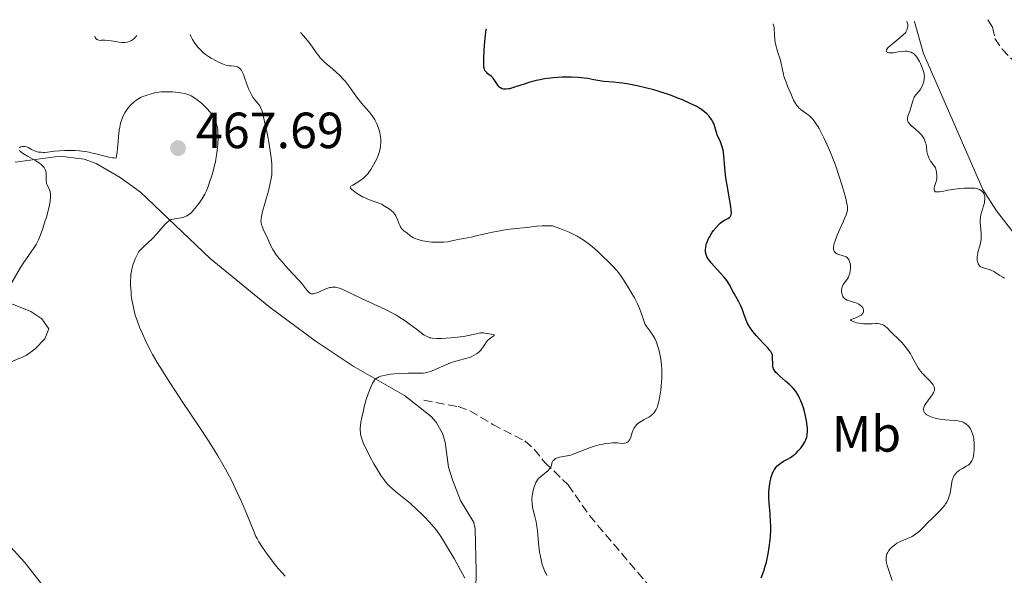
# Model space of a CAD drawing. Units: metres. Extents: x 629151 to 632636, y 4662532 to 4664909.
# Drawn here: x 630875 to 631069, y 4664771 to 4664881 of the extents above; entities that cross this region are included whole.
import ezdxf
from ezdxf.enums import TextEntityAlignment as Align

# ---------------------------------------------------------------- set-up
doc = ezdxf.new("R2010")
doc.units = ezdxf.units.M
doc.header["$MEASUREMENT"] = 0
doc.linetypes.add('DGN Style 3', pattern=[2.435891, 1.739922, -0.695969])
for name, color, linetype, lineweight in [('Acequia de obra', 4, 'Continuous', 0), ('Barranco lineal', 142, 'DGN Style 3', 13), ('Cota de punto acotado terreno', 7, 'Continuous', 0), ('Curva de nivel directora', 30, 'Continuous', 30), ('Curva de nivel intermedia', 30, 'Continuous', 0), ('Etiqueta de uso rústico', 92, 'Continuous', 0), ('Línea de cambio de uso (parcela vista)', 92, 'Continuous', 0), ('Punto acotado terreno (símbolo)', 7, 'Continuous', 0)]:
    doc.layers.add(name, color=color, linetype=linetype, lineweight=lineweight)
doc.styles.add('Style-Arial', font='arial.ttf')

# ---------------------------------------------------------------- blocks, each defined once
blk = doc.blocks.new('5PATER')
at = {"layer": 'Acequia de obra', "linetype": 'Continuous', "lineweight": 0}
h = blk.add_hatch(color=51, dxfattribs=at)
edge = h.paths.add_edge_path()
edge.add_ellipse((0, 0), major_axis=(-0.11, -0.111), ratio=0.999422, start_angle=0, end_angle=360)

msp = doc.modelspace()

# ---------------------------------------------------------------- linework, layer by layer
at = {"layer": 'Barranco lineal', "color": 142, "linetype": 'DGN Style 3', "lineweight": 13}
for points in [[(631066.18, 4664880.61, 438.88), (631067.11, 4664879.12, 438.88), (631067.58, 4664876.93, 438.88), (631068.99, 4664874.84, 438.84), (631070.72, 4664873.03, 438.79), (631078.52, 4664866.75, 438.7), (631088.18, 4664857.48, 438.55), (631089.49, 4664855.75, 438.59), (631093.64, 4664844.39, 438.3), (631096.85, 4664836.53, 438.4), (631101.93, 4664826.37, 438.33), (631103.26, 4664821.69, 438.2), (631103.84, 4664813.34, 438.2), (631104.77, 4664810.28, 438.2), (631105.78, 4664809.4, 438.16)], [(630955.08, 4664805.67, 458.78), (630961.85, 4664804.43, 457.51), (630964.15, 4664803.62, 457.1), (630968.67, 4664800.94, 456.43), (630975.02, 4664797.67, 456.24), (630976.82, 4664796.04, 455.86), (630978.92, 4664793.46, 455.17), (630983.5, 4664789.04, 453.41), (630987.74, 4664782.98, 452.16), (630999.37, 4664769.27, 450.18)]]:
    msp.add_polyline3d(points, dxfattribs=at)
at = {"layer": 'Curva de nivel directora', "color": 30, "linetype": 'Continuous', "lineweight": 30, "elevation": 450, "flags": 128}
for points in [[(631015.55, 4664842.02), (631015.63, 4664842.25), (631015.67, 4664842.55), (631015.68, 4664842.73), (631015.66, 4664843.03), (631015.58, 4664843.8), (631015.29, 4664845.37), (631014.81, 4664848), (631014.6, 4664849.4), (631014.52, 4664850.1), (631014.39, 4664851.47), (631014.18, 4664853.93), (631014.03, 4664854.94), (631013.93, 4664855.39), (631013.69, 4664856.15), (631013.43, 4664856.77), (631013.09, 4664857.45), (631012.95, 4664857.75), (631012.86, 4664857.97), (631012.72, 4664858.39), (631012.43, 4664859.5), (631012.29, 4664859.95), (631012.2, 4664860.17), (631012.04, 4664860.49), (631011.74, 4664860.98), (631011.41, 4664861.42), (631011.22, 4664861.65), (631010.91, 4664861.99), (631010.37, 4664862.48), (631009.81, 4664862.91), (631009.47, 4664863.13), (631008.85, 4664863.49), (631007.58, 4664864.12), (631006.04, 4664864.81), (631005.13, 4664865.18), (631003.65, 4664865.74), (631002.07, 4664866.29), (631001.25, 4664866.55), (631000.42, 4664866.79), (630998.77, 4664867.22), (630997.14, 4664867.59), (630996.11, 4664867.79), (630995.45, 4664867.91), (630994.22, 4664868.1), (630993.59, 4664868.17), (630992.45, 4664868.29), (630990.56, 4664868.45), (630989.74, 4664868.55), (630988.56, 4664868.78), (630987.38, 4664869.02), (630986.7, 4664869.13), (630985.48, 4664869.24), (630984.19, 4664869.29), (630983.48, 4664869.29), (630982.36, 4664869.27), (630980.61, 4664869.15), (630979.44, 4664869.02), (630978.87, 4664868.94), (630978.04, 4664868.79), (630977.24, 4664868.62), (630976.73, 4664868.5), (630975.76, 4664868.23), (630974.87, 4664867.95), (630973.33, 4664867.43), (630972.39, 4664867.13), (630971.99, 4664867.02), (630971.75, 4664866.97), (630971.33, 4664866.92), (630971.14, 4664866.91), (630970.81, 4664866.93), (630970.54, 4664867), (630970.37, 4664867.07), (630970.08, 4664867.27), (630969.94, 4664867.41), (630969.67, 4664867.75), (630969.16, 4664868.53), (630968.88, 4664868.91), (630968.73, 4664869.08), (630968.39, 4664869.41), (630967.72, 4664869.98), (630967.43, 4664870.25), (630967.22, 4664870.49), (630967.13, 4664870.64), (630967.02, 4664870.9), (630966.94, 4664871.27), (630966.91, 4664871.49), (630966.88, 4664872.4), (630966.89, 4664873), (630966.96, 4664874.5), (630967.04, 4664875.6), (630967.23, 4664877.62), (630967.36, 4664878.59), (630967.41, 4664878.78)], [(631024.2, 4664792.14), (631024.44, 4664792.47), (631024.69, 4664792.75), (631024.87, 4664792.93), (631025.26, 4664793.23), (631025.48, 4664793.39), (631025.95, 4664793.67), (631026.87, 4664794.17), (631027.3, 4664794.41), (631027.87, 4664794.79), (631028.21, 4664795.07), (631028.42, 4664795.27), (631028.84, 4664795.7), (631029.26, 4664796.18), (631029.46, 4664796.45), (631029.76, 4664796.85), (631030.14, 4664797.49), (631030.33, 4664797.87), (631030.41, 4664798.07), (631030.51, 4664798.39), (631030.61, 4664798.91), (631030.66, 4664799.53), (631030.66, 4664799.88), (631030.64, 4664800.26), (631030.55, 4664801.09), (631030.46, 4664801.69), (631030.23, 4664802.9), (631030.01, 4664803.76), (631029.89, 4664804.17), (631029.63, 4664804.91), (631029.36, 4664805.58), (631029.18, 4664805.98), (631028.8, 4664806.7), (631028.42, 4664807.33), (631028.21, 4664807.62), (631027.86, 4664808.05), (631027.44, 4664808.49), (631027.19, 4664808.72), (631026.34, 4664809.47), (631025.15, 4664810.48), (631024.66, 4664810.94), (631024.46, 4664811.15), (631024.16, 4664811.52), (631023.98, 4664811.87), (631023.9, 4664812.09), (631023.86, 4664812.24), (631023.82, 4664812.55), (631023.78, 4664814.28), (631023.74, 4664814.57), (631023.7, 4664814.7), (631023.62, 4664814.92), (631023.41, 4664815.27), (631023.27, 4664815.48), (631022.86, 4664815.98), (631021.96, 4664816.95), (631020.58, 4664818.45), (631019.96, 4664819.16), (631019.7, 4664819.48), (631019.28, 4664820.07), (631018.96, 4664820.61), (631018.79, 4664820.95), (631018.5, 4664821.65), (631018.21, 4664822.51), (631017.8, 4664823.7), (631017.56, 4664824.27), (631017.15, 4664825.08), (631016.54, 4664826.13), (631016.22, 4664826.68), (631015.92, 4664827.26), (631015.47, 4664828.09), (631015.22, 4664828.53), (631014.76, 4664829.23), (631014.5, 4664829.59), (631014.21, 4664829.96), (631013.56, 4664830.72), (631012.24, 4664832.16), (631011.7, 4664832.76), (631011.14, 4664833.46), (631010.91, 4664833.81), (631010.81, 4664834.02), (631010.68, 4664834.4), (631010.6, 4664834.83), (631010.58, 4664835.13), (631010.58, 4664835.35), (631010.62, 4664835.79), (631010.7, 4664836.28), (631010.78, 4664836.55), (631010.94, 4664837), (631011.17, 4664837.51), (631011.33, 4664837.79), (631011.85, 4664838.64), (631012.17, 4664839.08), (631012.67, 4664839.72), (631013.19, 4664840.29), (631013.45, 4664840.53), (631013.7, 4664840.73), (631014.18, 4664841.05), (631014.98, 4664841.48), (631015.28, 4664841.67), (631015.48, 4664841.88), (631015.55, 4664842.02)], [(631021.55, 4664770.7), (631022.1, 4664772.24), (631022.27, 4664772.79), (631022.57, 4664773.82), (631022.8, 4664774.81), (631022.93, 4664775.46), (631023.14, 4664776.79), (631023.3, 4664778.2), (631023.36, 4664778.93), (631023.41, 4664780.03), (631023.42, 4664781.14), (631023.4, 4664781.69), (631023.28, 4664783.31), (631023.09, 4664785.43), (631023.04, 4664786.5), (631023.07, 4664787.58), (631023.12, 4664788.29), (631023.23, 4664789.21), (631023.31, 4664789.65), (631023.51, 4664790.56), (631023.64, 4664790.96), (631023.78, 4664791.33), (631023.87, 4664791.55), (631024.08, 4664791.96), (631024.2, 4664792.14)]]:
    msp.add_lwpolyline(points, dxfattribs=at)
at = {"layer": 'Curva de nivel intermedia', "color": 30, "linetype": 'Continuous', "lineweight": 0, "flags": 128}
for points, elevation in [([(631026.15, 4664869.1), (631026.02, 4664869.5), (631025.91, 4664869.91), (631025.72, 4664870.73), (631025.4, 4664872.29), (631025.22, 4664873.01), (631024.9, 4664873.97), (631024.61, 4664874.84), (631024.47, 4664875.33), (631024.31, 4664876.17), (631024.26, 4664876.65), (631024.17, 4664877.66), (631024.07, 4664878.92), (631024.01, 4664879.4), (631023.92, 4664879.73), (631023.87, 4664879.82)], 445), ([(631053.26, 4664857.75), (631053.11, 4664857.93), (631052.87, 4664858.21), (631052.6, 4664858.48), (631052, 4664858.99), (631051.21, 4664859.66), (631050.87, 4664859.97), (631050.61, 4664860.29), (631050.51, 4664860.44), (631050.41, 4664860.67), (631050.37, 4664860.82), (631050.36, 4664861.13), (631050.38, 4664861.28), (631050.46, 4664861.6), (631050.84, 4664862.62), (631051.09, 4664863.49), (631051.39, 4664864.65), (631051.58, 4664865.15), (631051.7, 4664865.36), (631051.96, 4664865.74), (631052.54, 4664866.4), (631052.82, 4664866.75), (631052.95, 4664866.95), (631053.19, 4664867.39), (631053.39, 4664867.86), (631053.59, 4664868.5), (631053.65, 4664868.81), (631053.67, 4664869.04), (631053.69, 4664869.47), (631053.64, 4664869.9), (631053.58, 4664870.19), (631053.4, 4664870.81), (631053.2, 4664871.32), (631052.89, 4664872.01), (631052.72, 4664872.35), (631052.33, 4664873.04), (631051.98, 4664873.51), (631051.81, 4664873.7), (631051.54, 4664873.94), (631051.4, 4664874.03), (631051.1, 4664874.19), (631050.94, 4664874.25), (631050.59, 4664874.34), (631050.2, 4664874.39), (631049.92, 4664874.4), (631049.31, 4664874.37), (631048.55, 4664874.26), (631047.52, 4664874.1), (631047.05, 4664874.07), (631046.68, 4664874.09), (631046.52, 4664874.12), (631046.33, 4664874.2), (631046.21, 4664874.31), (631046.17, 4664874.5), (631046.22, 4664874.67), (631046.33, 4664874.85), (631046.51, 4664875.06), (631047.01, 4664875.55), (631047.64, 4664876.08), (631048.52, 4664876.79), (631048.92, 4664877.1), (631049.57, 4664877.67), (631049.87, 4664877.98), (631050.01, 4664878.17), (631050.22, 4664878.56), (631050.32, 4664878.84), (631050.36, 4664879), (631050.4, 4664879.24), (631050.4, 4664879.64), (631050.32, 4664880.08), (631050.24, 4664880.31)], 440), ([(630912.65, 4664873.37), (630912.11, 4664873.76), (630911.84, 4664873.98), (630911.29, 4664874.46), (630911.02, 4664874.73), (630910.62, 4664875.16), (630910.11, 4664875.81), (630909.87, 4664876.17), (630909.53, 4664876.74), (630909.21, 4664877.37), (630909.06, 4664877.7)], 460), ([(630941.48, 4664846.73), (630940.91, 4664847.19), (630940.67, 4664847.44), (630940.61, 4664847.54), (630940.62, 4664847.71), (630940.71, 4664847.81), (630941.1, 4664848.05), (630941.74, 4664848.4), (630942.12, 4664848.62), (630942.76, 4664849.05), (630943.19, 4664849.4), (630943.41, 4664849.6), (630943.74, 4664849.93), (630944.06, 4664850.29), (630944.27, 4664850.56), (630944.66, 4664851.12), (630945.21, 4664852.02), (630945.54, 4664852.64), (630945.74, 4664853.06), (630946.08, 4664853.87), (630946.34, 4664854.64), (630946.44, 4664855.02), (630946.55, 4664855.56), (630946.59, 4664855.83), (630946.63, 4664856.36), (630946.64, 4664856.76), (630946.63, 4664857.03), (630946.58, 4664857.57), (630946.45, 4664858.31), (630946.35, 4664858.69), (630946.18, 4664859.26), (630945.85, 4664860.1), (630945.58, 4664860.65), (630945.43, 4664860.92), (630945.19, 4664861.31), (630944.93, 4664861.69), (630944.36, 4664862.41), (630943.16, 4664863.76), (630942.59, 4664864.42), (630942.33, 4664864.74), (630941.84, 4664865.4), (630940.93, 4664866.73), (630940.44, 4664867.4), (630939.65, 4664868.41), (630939.27, 4664868.84), (630938.5, 4664869.67), (630937.92, 4664870.23), (630937.09, 4664870.95), (630936.08, 4664871.77), (630935.62, 4664872.16), (630935.01, 4664872.75), (630934.63, 4664873.18), (630934.39, 4664873.48), (630933.91, 4664874.13), (630933.05, 4664875.37), (630932.38, 4664876.25), (630931.43, 4664877.4), (630930.81, 4664878.1)], 455), ([(630898.55, 4664877.5), (630898.25, 4664877.1), (630897.91, 4664876.77), (630897.53, 4664876.51), (630897.11, 4664876.31), (630896.66, 4664876.19), (630896.17, 4664876.13), (630895.65, 4664876.13), (630895.08, 4664876.21), (630894, 4664876.4), (630893.05, 4664876.52), (630892.25, 4664876.57), (630891.6, 4664876.55), (630891.32, 4664876.54), (630891.08, 4664876.56), (630890.87, 4664876.62), (630890.69, 4664876.7), (630890.55, 4664876.82), (630890.44, 4664876.96), (630890.36, 4664877.14), (630890.32, 4664877.35)], 460), ([(630959.46, 4664817.88), (630958.67, 4664817.84), (630957.64, 4664817.84), (630956.83, 4664817.89), (630956.49, 4664817.95), (630956.28, 4664818), (630955.88, 4664818.15), (630955.48, 4664818.35), (630955.19, 4664818.53), (630954.54, 4664818.98), (630953.63, 4664819.65), (630952.18, 4664820.72), (630951.39, 4664821.29), (630950.17, 4664822.1), (630949.56, 4664822.48), (630948.95, 4664822.82), (630947.56, 4664823.52), (630942.84, 4664825.73), (630938.75, 4664827.69), (630937.99, 4664827.87), (630937.67, 4664827.92), (630937.48, 4664827.94), (630937.13, 4664827.95), (630936.8, 4664827.91), (630936.6, 4664827.87), (630936.17, 4664827.73), (630935.36, 4664827.4), (630934.26, 4664826.93), (630933.78, 4664826.75), (630933.38, 4664826.65), (630933.21, 4664826.63), (630932.91, 4664826.66), (630932.74, 4664826.72), (630932.63, 4664826.78), (630932.42, 4664826.94), (630932.05, 4664827.38), (630931.25, 4664828.4), (630930.59, 4664829.17), (630929.22, 4664830.66), (630927.84, 4664832.17), (630927.17, 4664832.93), (630926.29, 4664833.99), (630925.93, 4664834.47), (630925.37, 4664835.34), (630924.95, 4664836.11), (630924.34, 4664837.47), (630923.46, 4664839.4), (630923.23, 4664839.97), (630923.14, 4664840.23), (630923.03, 4664840.72), (630923.01, 4664840.96), (630923.03, 4664841.47), (630923.09, 4664841.86), (630923.34, 4664842.87), (630923.79, 4664844.44), (630924.48, 4664846.9), (630924.78, 4664848.1), (630924.99, 4664849.09), (630925.06, 4664849.57), (630925.14, 4664850.29), (630925.18, 4664851.04), (630925.18, 4664851.44), (630925.15, 4664852.28), (630925.11, 4664852.74), (630925.03, 4664853.49), (630924.92, 4664854.31), (630924.62, 4664856.09), (630924.28, 4664857.93), (630924.03, 4664859.11), (630923.59, 4664861.13), (630923.22, 4664862.6), (630923.01, 4664863.2), (630922.87, 4664863.5), (630922.77, 4664863.67), (630922.53, 4664863.99), (630921.82, 4664864.81), (630921.41, 4664865.36), (630921.14, 4664865.8), (630921, 4664866.05), (630920.8, 4664866.45), (630920.61, 4664866.9), (630920.25, 4664867.89), (630919.79, 4664869.23), (630919.55, 4664869.84), (630919.3, 4664870.36), (630919.18, 4664870.58), (630918.98, 4664870.86), (630918.84, 4664871.01), (630918.56, 4664871.22), (630918.41, 4664871.3), (630918.11, 4664871.4), (630917.8, 4664871.46), (630917.16, 4664871.5), (630916.72, 4664871.55), (630916.48, 4664871.59), (630916.1, 4664871.69), (630915.45, 4664871.91), (630914.63, 4664872.27), (630914.16, 4664872.5), (630913.18, 4664873.04), (630912.65, 4664873.37)], 460), ([(631039.8, 4664821.75), (631040.21, 4664821.91), (631040.84, 4664822.22), (631041.08, 4664822.37), (631041.21, 4664822.46), (631041.43, 4664822.65), (631041.51, 4664822.74), (631041.62, 4664822.91), (631041.69, 4664823.08), (631041.71, 4664823.19), (631041.71, 4664823.4), (631041.68, 4664823.57), (631041.64, 4664823.68), (631041.54, 4664823.89), (631041.32, 4664824.18), (631041.12, 4664824.36), (631040.8, 4664824.58), (631040.62, 4664824.67), (631040.4, 4664824.77), (631039.92, 4664824.94), (631038.94, 4664825.24), (631038.51, 4664825.4), (631038.15, 4664825.58), (631038.01, 4664825.68), (631037.77, 4664825.91), (631037.65, 4664826.09), (631037.58, 4664826.22), (631037.48, 4664826.52), (631037.41, 4664826.86), (631037.39, 4664827.04), (631037.39, 4664827.32), (631037.43, 4664827.74), (631037.53, 4664828.14), (631037.61, 4664828.33), (631037.71, 4664828.5), (631037.95, 4664828.83), (631038.49, 4664829.5), (631038.73, 4664829.91), (631038.83, 4664830.15), (631038.99, 4664830.68), (631039.09, 4664831.25), (631039.13, 4664831.64), (631039.13, 4664832.13), (631039.12, 4664832.36), (631039.03, 4664832.83), (631038.97, 4664833.03), (631038.8, 4664833.39), (631038.64, 4664833.59), (631038.53, 4664833.71), (631038.25, 4664833.9), (631038.08, 4664833.99), (631037.69, 4664834.14), (631036.85, 4664834.38), (631036.47, 4664834.53), (631036.17, 4664834.71), (631036.04, 4664834.82), (631035.9, 4664835.04), (631035.81, 4664835.32), (631035.79, 4664835.49), (631035.8, 4664835.91), (631035.84, 4664836.15), (631035.94, 4664836.57), (631036.1, 4664837.05), (631036.53, 4664838.16), (631037.05, 4664839.37), (631037.75, 4664840.92), (631038.04, 4664841.58), (631038.33, 4664842.3), (631038.43, 4664842.62), (631038.52, 4664843.06), (631038.54, 4664843.28), (631038.53, 4664843.74), (631038.48, 4664844.13), (631038.27, 4664845.09), (631038.06, 4664845.91), (631037.49, 4664847.88), (631036.98, 4664849.53), (631036.15, 4664851.98), (631035.33, 4664854.12), (631034.82, 4664855.36), (631034.49, 4664856.09), (631033.9, 4664857.38), (631033.31, 4664858.53), (631032.96, 4664859.16), (631032.74, 4664859.53), (631032.32, 4664860.18), (631031.91, 4664860.76), (631031.69, 4664861.02), (631031.35, 4664861.4), (631030.98, 4664861.74), (631030.77, 4664861.91), (631029.4, 4664862.89), (631028.96, 4664863.28), (631028.75, 4664863.49), (631028.57, 4664863.72), (631028.23, 4664864.23), (631027.93, 4664864.8), (631027.36, 4664866.1), (631026.74, 4664867.54), (631026.43, 4664868.31), (631026.15, 4664869.1)], 445), ([(630909.61, 4664842.97), (630910.07, 4664843.51), (630910.53, 4664844.1), (630910.83, 4664844.5), (630911.36, 4664845.26), (630911.78, 4664845.93), (630911.95, 4664846.26), (630912.2, 4664846.78), (630912.6, 4664847.78), (630913.02, 4664848.99), (630913.25, 4664849.68), (630913.59, 4664850.8), (630913.89, 4664851.98), (630914.03, 4664852.57), (630914.14, 4664853.16), (630914.33, 4664854.32), (630914.45, 4664855.43), (630914.51, 4664856.12), (630914.56, 4664857.38), (630914.54, 4664858.42), (630914.51, 4664858.88), (630914.42, 4664859.5), (630914.35, 4664859.8), (630914.18, 4664860.36), (630913.98, 4664860.86), (630913.86, 4664861.11), (630913.65, 4664861.49), (630913.28, 4664862.06), (630912.84, 4664862.63), (630912.58, 4664862.92), (630912.31, 4664863.22), (630911.71, 4664863.8), (630911.29, 4664864.18), (630910.43, 4664864.86), (630909.82, 4664865.29), (630909.25, 4664865.62), (630908.98, 4664865.75), (630908.43, 4664865.96), (630908.05, 4664866.07), (630907.19, 4664866.24), (630906.17, 4664866.36), (630905.61, 4664866.4), (630904.73, 4664866.43), (630903.82, 4664866.41), (630903.37, 4664866.38), (630902.92, 4664866.33), (630902.05, 4664866.18), (630901.22, 4664865.98), (630900.7, 4664865.82), (630900.37, 4664865.71), (630899.75, 4664865.47), (630899.44, 4664865.33), (630898.86, 4664865.03), (630898.35, 4664864.69), (630898.04, 4664864.45), (630897.84, 4664864.27), (630897.45, 4664863.9), (630896.88, 4664863.25), (630896.61, 4664862.89), (630896.23, 4664862.3), (630895.89, 4664861.66), (630895.74, 4664861.33), (630895.6, 4664860.98), (630895.37, 4664860.24), (630895.19, 4664859.44), (630895.09, 4664858.87), (630894.94, 4664857.62), (630894.86, 4664856.61), (630894.76, 4664855.24), (630894.7, 4664854.59), (630894.56, 4664853.73), (630894.47, 4664853.36), (630894.05, 4664853.39), (630893.74, 4664853.43), (630893.06, 4664853.55), (630891.98, 4664853.81), (630890.51, 4664854.19), (630889.82, 4664854.36), (630889.35, 4664854.47), (630888.5, 4664854.64), (630887.74, 4664854.74), (630887.27, 4664854.79), (630886.39, 4664854.85), (630885.06, 4664854.89), (630884.39, 4664854.88), (630883.36, 4664854.82), (630882.32, 4664854.7), (630881, 4664854.53), (630880.4, 4664854.48), (630880.13, 4664854.48), (630879.63, 4664854.5), (630879.19, 4664854.56), (630878.91, 4664854.62), (630878.39, 4664854.8), (630877.84, 4664855.06), (630877.15, 4664855.42), (630876.82, 4664855.55), (630876.51, 4664855.64), (630876.24, 4664855.67), (630876.11, 4664855.67), (630875.93, 4664855.65)], 465), ([(631069.44, 4664829.74), (631069.13, 4664829.9), (631068.52, 4664830.27), (631067.36, 4664831.02), (631066.8, 4664831.32), (631066.53, 4664831.43), (631066, 4664831.59), (631065.35, 4664831.75), (631065.07, 4664831.84), (631064.82, 4664831.96), (631064.7, 4664832.04), (631064.55, 4664832.18), (631064.46, 4664832.28), (631064.31, 4664832.52), (631064.25, 4664832.66), (631064.16, 4664832.95), (631064.1, 4664833.27), (631064.09, 4664833.5), (631064.1, 4664833.96), (631064.13, 4664834.23), (631064.24, 4664834.77), (631064.68, 4664836.36), (631064.82, 4664837.02), (631064.86, 4664837.35), (631064.88, 4664837.85), (631064.86, 4664838.65), (631064.79, 4664839.24), (631064.71, 4664840.08), (631064.68, 4664840.52), (631064.68, 4664841.21), (631064.71, 4664841.56), (631064.77, 4664841.92), (631064.93, 4664842.62), (631065.33, 4664843.96), (631065.5, 4664844.54), (631065.55, 4664844.8), (631065.62, 4664845.26), (631065.62, 4664845.65), (631065.59, 4664845.87), (631065.56, 4664846.01), (631065.46, 4664846.26), (631065.38, 4664846.39), (631065.2, 4664846.63), (631064.99, 4664846.84), (631064.84, 4664846.96), (631064.52, 4664847.16), (631064.17, 4664847.31), (631063.98, 4664847.36), (631063.62, 4664847.42), (631062.89, 4664847.47), (631061.98, 4664847.46), (631061.45, 4664847.44), (631060.59, 4664847.38), (631059.68, 4664847.27), (631059.22, 4664847.2), (631058.3, 4664847.04), (631057.18, 4664846.81), (631056.69, 4664846.74), (631056.29, 4664846.71), (631056.11, 4664846.71), (631055.9, 4664846.75), (631055.76, 4664846.83), (631055.69, 4664846.91), (631055.61, 4664847.1), (631055.61, 4664847.22), (631055.63, 4664847.48), (631055.7, 4664847.77), (631055.9, 4664848.37), (631056.02, 4664848.77), (631056.07, 4664848.99), (631056.12, 4664849.34), (631056.13, 4664849.76), (631056.12, 4664850), (631056.06, 4664850.57), (631056.01, 4664850.9), (631055.9, 4664851.47), (631055.37, 4664852.14), (631055.08, 4664852.54), (631054.92, 4664852.79), (631054.66, 4664853.26), (631054.51, 4664853.58), (631054.31, 4664854.16), (631054.2, 4664854.66), (631054.11, 4664855.55), (631054.01, 4664856.11), (631053.94, 4664856.38), (631053.8, 4664856.78), (631053.62, 4664857.18), (631053.51, 4664857.37), (631053.26, 4664857.75)], 440), ([(630875.47, 4664854.88), (630875.63, 4664854.67), (630875.75, 4664854.55), (630875.98, 4664854.37), (630876.27, 4664854.17), (630877, 4664853.74), (630878.68, 4664852.8), (630879.41, 4664852.34), (630879.71, 4664852.11), (630879.88, 4664851.96), (630880.17, 4664851.67), (630880.28, 4664851.53), (630880.46, 4664851.25), (630880.58, 4664850.98), (630880.64, 4664850.79), (630880.7, 4664850.42), (630880.71, 4664849.79), (630880.68, 4664849.22), (630880.69, 4664848.94), (630880.74, 4664848.53), (630880.79, 4664848.33), (630880.95, 4664847.94), (630881.33, 4664847.14), (630881.48, 4664846.7), (630881.57, 4664846.28), (630881.58, 4664846.05), (630881.58, 4664845.66), (630881.5, 4664844.94), (630881.43, 4664844.52), (630881.21, 4664843.49), (630880.75, 4664841.76), (630880.47, 4664840.79), (630879.99, 4664839.33), (630879.46, 4664837.93), (630879.19, 4664837.3), (630878.91, 4664836.73), (630878.72, 4664836.38), (630878.34, 4664835.74), (630877.76, 4664834.88), (630876.97, 4664833.79), (630876.57, 4664833.23), (630876.27, 4664832.77), (630875.66, 4664831.81), (630873.92, 4664828.87)], 465), ([(630875.93, 4664855.65), (630875.7, 4664855.58), (630875.6, 4664855.52), (630875.45, 4664855.38)], 465), ([(631001.83, 4664808.52), (631001.94, 4664810.12), (631001.96, 4664810.68), (631001.95, 4664811.71), (631001.9, 4664812.67), (631001.84, 4664813.28), (631001.65, 4664814.48), (631001.37, 4664815.67), (631001.2, 4664816.25), (631000.91, 4664817.09), (631000.58, 4664817.86), (631000.39, 4664818.2), (631000.2, 4664818.52), (630999.79, 4664819.09), (630999.01, 4664820.11), (630998.69, 4664820.63), (630998.56, 4664820.91), (630998.33, 4664821.53), (630998.02, 4664822.52), (630997.83, 4664823.09), (630997.43, 4664824.08), (630997.17, 4664824.64), (630996.56, 4664825.83), (630995.87, 4664827.05), (630995.41, 4664827.84), (630994.56, 4664829.21), (630993.84, 4664830.31), (630993.39, 4664830.89), (630993.07, 4664831.27), (630992.28, 4664832.12), (630991.16, 4664833.24), (630990.5, 4664833.88), (630989.43, 4664834.88), (630988.3, 4664835.87), (630987.73, 4664836.34), (630986.7, 4664837.11), (630986.16, 4664837.48), (630985.28, 4664838.01), (630984.26, 4664838.53), (630983.7, 4664838.79), (630982.41, 4664839.31), (630981.68, 4664839.58), (630980.46, 4664840), (630979.7, 4664840.04), (630979.24, 4664840.05), (630978.38, 4664840.03), (630977.26, 4664839.94), (630975.37, 4664839.69), (630974.02, 4664839.57), (630972.71, 4664839.46), (630971.97, 4664839.38), (630970.75, 4664839.2), (630970.06, 4664839.07), (630968.6, 4664838.77), (630965.67, 4664838.09), (630964.41, 4664837.8), (630962.99, 4664837.52), (630961.73, 4664837.32), (630961.25, 4664837.22), (630960.79, 4664837.11), (630960.13, 4664836.95), (630959.74, 4664836.88), (630959.05, 4664836.8), (630958.65, 4664836.78), (630957.82, 4664836.78), (630957.37, 4664836.79), (630956.66, 4664836.84), (630955.6, 4664836.96), (630954.6, 4664837.14), (630954.16, 4664837.25), (630953.76, 4664837.38), (630953.52, 4664837.47), (630953.09, 4664837.66), (630952.56, 4664837.97), (630952.27, 4664838.18), (630951.78, 4664838.56), (630951.16, 4664839.05), (630950.89, 4664839.3), (630950.65, 4664839.59), (630950.54, 4664839.75), (630950.44, 4664839.94), (630950.25, 4664840.36), (630949.9, 4664841.25), (630949.74, 4664841.66), (630949.56, 4664842.01), (630949.47, 4664842.17), (630949.25, 4664842.46), (630949.09, 4664842.64), (630948.67, 4664843.02), (630948.13, 4664843.44), (630947.82, 4664843.66), (630947.3, 4664843.98), (630946.74, 4664844.27), (630946.45, 4664844.41), (630945.52, 4664844.75), (630944.2, 4664845.21), (630943.51, 4664845.51), (630943.16, 4664845.68), (630942.48, 4664846.06), (630941.85, 4664846.47), (630941.48, 4664846.73)], 455), ([(630927.8, 4664771.06), (630927.21, 4664771.72), (630926.47, 4664772.52), (630926.02, 4664773.05), (630924.86, 4664774.55), (630924.22, 4664775.41), (630923.33, 4664776.69), (630922.62, 4664777.8), (630922.25, 4664778.46), (630922.03, 4664778.87), (630921.66, 4664779.68), (630920.26, 4664783.24), (630919.51, 4664784.99), (630919.07, 4664785.98), (630918.35, 4664787.54), (630917.18, 4664789.94), (630916.09, 4664792.01), (630915.51, 4664793.06), (630914.54, 4664794.71), (630914, 4664795.58), (630912.8, 4664797.49), (630910.64, 4664800.78), (630907.51, 4664805.45), (630906.05, 4664807.66), (630904.35, 4664810.27), (630903.6, 4664811.46), (630902.58, 4664813.13), (630901.67, 4664814.72), (630901.25, 4664815.5), (630900.54, 4664816.89), (630900.2, 4664817.57), (630899.73, 4664818.6), (630899.09, 4664820.1), (630898.56, 4664821.56), (630898.33, 4664822.27), (630898.13, 4664822.96), (630897.81, 4664824.29), (630897.58, 4664825.53), (630897.47, 4664826.32), (630897.42, 4664826.81), (630897.35, 4664827.74), (630897.33, 4664828.23), (630897.32, 4664829.13), (630897.36, 4664829.95), (630897.41, 4664830.47), (630897.58, 4664831.44), (630897.66, 4664831.79), (630897.86, 4664832.48), (630898.08, 4664833.12), (630898.23, 4664833.51), (630898.54, 4664834.2), (630898.88, 4664834.81), (630899.12, 4664835.13), (630899.29, 4664835.32), (630899.66, 4664835.7), (630900.82, 4664836.73), (630901.58, 4664837.49), (630902.47, 4664838.47), (630903.66, 4664839.83), (630904.18, 4664840.39), (630904.4, 4664840.61), (630904.79, 4664840.94), (630905.12, 4664841.15), (630905.34, 4664841.24), (630905.78, 4664841.36), (630906.36, 4664841.46), (630907.2, 4664841.6), (630907.62, 4664841.69), (630908.13, 4664841.86), (630908.39, 4664841.98), (630908.77, 4664842.21), (630909.17, 4664842.54), (630909.38, 4664842.74), (630909.61, 4664842.97)], 465), ([(631059.58, 4664790.9), (631059.88, 4664791.29), (631060.1, 4664791.52), (631060.25, 4664791.65), (631060.58, 4664791.9), (631061.17, 4664792.26), (631061.93, 4664792.69), (631062.28, 4664792.91), (631062.55, 4664793.12), (631062.67, 4664793.24), (631062.84, 4664793.42), (631063.06, 4664793.76), (631063.23, 4664794.16), (631063.3, 4664794.4), (631063.36, 4664794.66), (631063.46, 4664795.25), (631063.51, 4664795.9), (631063.52, 4664796.35), (631063.5, 4664797.25), (631063.4, 4664798.11), (631063.33, 4664798.51), (631063.18, 4664799.07), (631063, 4664799.58), (631062.89, 4664799.82), (631062.77, 4664800.03), (631062.5, 4664800.42), (631062.2, 4664800.75), (631061.99, 4664800.94), (631061.84, 4664801.05), (631061.53, 4664801.24), (631061.35, 4664801.34), (631060.98, 4664801.48), (631060.57, 4664801.59), (631060.28, 4664801.65), (631059.62, 4664801.72), (631057.8, 4664801.81), (631057.11, 4664801.89), (631056.75, 4664801.94), (631056.12, 4664802.07), (631055.81, 4664802.15), (631055.35, 4664802.29), (631054.72, 4664802.54), (631054.2, 4664802.82), (631053.99, 4664802.97), (631053.82, 4664803.13), (631053.73, 4664803.23), (631053.6, 4664803.46), (631053.55, 4664803.57), (631053.52, 4664803.82), (631053.54, 4664804.08), (631053.58, 4664804.25), (631053.74, 4664804.63), (631053.87, 4664804.86), (631054.19, 4664805.33), (631054.92, 4664806.29), (631055.25, 4664806.75), (631055.49, 4664807.14), (631055.58, 4664807.33), (631055.67, 4664807.61), (631055.7, 4664807.89), (631055.7, 4664808.03), (631055.62, 4664808.33), (631055.55, 4664808.49), (631055.4, 4664808.74), (631055.2, 4664809), (631054.68, 4664809.57), (631053.83, 4664810.43), (631053.38, 4664810.91), (631052.95, 4664811.42), (631052.74, 4664811.69), (631052.46, 4664812.1), (631051.94, 4664812.98), (631051.61, 4664813.59), (631051.16, 4664814.41), (631050.92, 4664814.82), (631050.54, 4664815.44), (631050.32, 4664815.74), (631049.98, 4664816.18), (631049.23, 4664817.04), (631048.44, 4664817.83), (631047.46, 4664818.79), (631047.04, 4664819.21), (631046.36, 4664819.92), (631046.06, 4664820.21), (631045.73, 4664820.44), (631045.55, 4664820.53), (631045.13, 4664820.68), (631044.88, 4664820.73), (631044.46, 4664820.77), (631044.13, 4664820.78), (631043.4, 4664820.76), (631042.3, 4664820.74), (631041.72, 4664820.75), (631041.14, 4664820.79), (631040.86, 4664820.83), (631040.29, 4664820.95), (631040.02, 4664821.03), (631039.63, 4664821.18), (631039.26, 4664821.37), (631039.08, 4664821.49), (631039.8, 4664821.75)], 445), ([(630963.15, 4664770.66), (630961.88, 4664773.06), (630961.07, 4664774.53), (630959.59, 4664777.04), (630959.12, 4664777.81), (630958.3, 4664779.08), (630957.58, 4664780.08), (630957.14, 4664780.64), (630956.22, 4664781.68), (630955.2, 4664782.75), (630954.65, 4664783.3), (630953.79, 4664784.13), (630952.45, 4664785.33), (630951.13, 4664786.43), (630949.53, 4664787.74), (630948.85, 4664788.32), (630948.28, 4664788.86), (630948.03, 4664789.11), (630947.57, 4664789.63), (630947.28, 4664789.99), (630946.7, 4664790.8), (630945.75, 4664792.31), (630945.25, 4664793.16), (630944.52, 4664794.5), (630943.9, 4664795.7), (630943.62, 4664796.29), (630943.24, 4664797.14), (630942.94, 4664797.92), (630942.82, 4664798.28), (630942.65, 4664798.94), (630942.6, 4664799.25), (630942.55, 4664799.87), (630942.57, 4664800.31), (630942.6, 4664800.63), (630942.7, 4664801.34), (630942.87, 4664802.29), (630943.18, 4664803.69), (630943.35, 4664804.39), (630943.74, 4664805.84), (630944.11, 4664806.93), (630944.74, 4664808.43), (630944.99, 4664809.04), (630945.15, 4664809.33), (630945.35, 4664809.61), (630945.47, 4664809.74), (630945.77, 4664810), (630945.95, 4664810.11), (630946.27, 4664810.27), (630946.64, 4664810.41), (630946.92, 4664810.49), (630947.54, 4664810.64), (630948.55, 4664810.8), (630949.27, 4664810.88), (630950.66, 4664810.98), (630952.04, 4664811.01), (630953.56, 4664810.99), (630954.21, 4664811), (630954.98, 4664811.03), (630955.34, 4664811.08), (630955.88, 4664811.19), (630956.45, 4664811.36), (630956.76, 4664811.47), (630957.77, 4664811.92), (630959.27, 4664812.62), (630960.04, 4664812.94), (630960.41, 4664813.08), (630961.16, 4664813.31), (630963.1, 4664813.81), (630963.84, 4664814.04), (630964.26, 4664814.2), (630965, 4664814.56), (630965.46, 4664814.83), (630965.68, 4664814.98), (630966, 4664815.24), (630966.3, 4664815.54), (630966.45, 4664815.71), (630966.85, 4664816.29), (630967.21, 4664816.85), (630967.4, 4664817.12), (630967.72, 4664817.5), (630967.9, 4664817.66), (630968.27, 4664817.95), (630968.86, 4664818.36), (630968.96, 4664818.45), (630968.94, 4664818.57), (630968.83, 4664818.61), (630967.88, 4664818.76), (630967.54, 4664818.83), (630967.1, 4664818.92), (630966.86, 4664818.95), (630966.46, 4664818.96), (630966.23, 4664818.94), (630965.99, 4664818.9), (630965.42, 4664818.77), (630963.9, 4664818.42), (630962.91, 4664818.23), (630962.34, 4664818.15), (630961.12, 4664818.01), (630959.46, 4664817.88)], 460), ([(630979.39, 4664771.2), (630979.1, 4664771.66), (630978.96, 4664771.94), (630978.72, 4664772.5), (630978.6, 4664772.82), (630978.43, 4664773.35), (630978.19, 4664774.24), (630977.99, 4664775.25), (630977.9, 4664775.79), (630977.83, 4664776.37), (630977.7, 4664777.57), (630977.46, 4664780.05), (630977.29, 4664781.22), (630977.19, 4664781.77), (630976.95, 4664782.79), (630976.64, 4664784.05), (630976.51, 4664784.65), (630976.43, 4664785.24), (630976.4, 4664785.53), (630976.38, 4664785.97), (630976.39, 4664786.26), (630976.43, 4664786.83), (630976.56, 4664787.64), (630976.68, 4664788.14), (630976.76, 4664788.44), (630976.95, 4664788.99), (630977.16, 4664789.48), (630977.27, 4664789.69), (630977.51, 4664790.04), (630977.7, 4664790.25), (630978.15, 4664790.68), (630979.49, 4664791.78), (630979.87, 4664792.15), (630980.01, 4664792.32), (630980.12, 4664792.48), (630980.24, 4664792.77), (630980.33, 4664793.28), (630980.4, 4664793.52), (630980.52, 4664793.73), (630980.61, 4664793.83), (630980.76, 4664793.98), (630981.05, 4664794.19), (630981.39, 4664794.36), (630981.58, 4664794.42), (630981.79, 4664794.48), (630982.24, 4664794.56), (630983.33, 4664794.73), (630984, 4664794.9), (630984.37, 4664795.02), (630985.16, 4664795.3), (630986.86, 4664795.98), (630987.71, 4664796.3), (630988.9, 4664796.69), (630989.63, 4664796.88), (630990.09, 4664796.98), (630990.92, 4664797.14), (630991.75, 4664797.25), (630992.25, 4664797.28), (630992.58, 4664797.29), (630993.22, 4664797.27), (630994.19, 4664797.2), (630994.64, 4664797.23), (630994.92, 4664797.3), (630995.05, 4664797.35), (630995.22, 4664797.45), (630995.38, 4664797.59), (630995.47, 4664797.71), (630995.64, 4664797.96), (630995.84, 4664798.4), (630996.14, 4664799.31), (630996.35, 4664799.84), (630996.49, 4664800.12), (630996.59, 4664800.29), (630996.8, 4664800.59), (630997.06, 4664800.88), (630997.21, 4664801.03), (630997.47, 4664801.24), (630997.94, 4664801.56), (630998.52, 4664801.89), (630999.38, 4664802.37), (630999.8, 4664802.64), (631000.14, 4664802.92), (631000.31, 4664803.07), (631000.54, 4664803.34), (631000.75, 4664803.67), (631000.85, 4664803.85), (631001.05, 4664804.28), (631001.14, 4664804.53), (631001.26, 4664804.95), (631001.38, 4664805.42), (631001.59, 4664806.5), (631001.75, 4664807.7), (631001.83, 4664808.52)], 455), ([(631047.36, 4664770.19), (631046.95, 4664771.4), (631046.54, 4664772.57), (631046.36, 4664773.13), (631046.23, 4664773.68), (631046.18, 4664773.94), (631046.14, 4664774.46), (631046.15, 4664774.71), (631046.2, 4664775.07), (631046.31, 4664775.42), (631046.41, 4664775.64), (631046.67, 4664776.07), (631046.82, 4664776.27), (631047.16, 4664776.64), (631047.52, 4664776.98), (631047.78, 4664777.18), (631048.29, 4664777.53), (631048.56, 4664777.69), (631049.08, 4664777.95), (631049.57, 4664778.16), (631050.2, 4664778.4), (631050.51, 4664778.52), (631051.14, 4664778.82), (631051.46, 4664778.99), (631051.95, 4664779.31), (631052.45, 4664779.68), (631052.7, 4664779.89), (631053.47, 4664780.62), (631054.53, 4664781.73), (631055.06, 4664782.28), (631055.87, 4664783.07), (631056.89, 4664784.07), (631057.34, 4664784.57), (631057.7, 4664785.03), (631057.86, 4664785.26), (631058.09, 4664785.62), (631058.38, 4664786.2), (631058.6, 4664786.81), (631058.7, 4664787.14), (631058.77, 4664787.47), (631058.89, 4664788.17), (631059.1, 4664789.55), (631059.24, 4664790.16), (631059.34, 4664790.42), (631059.41, 4664790.59), (631059.58, 4664790.9)], 445)]:
    msp.add_lwpolyline(points, dxfattribs=dict(at, elevation=elevation))
at = {"layer": 'Línea de cambio de uso (parcela vista)', "color": 92, "linetype": 'Continuous', "lineweight": 0}
for points in [[(631051.67, 4664880.34, 439.91), (631051.76, 4664880.18, 439.91), (631053.51, 4664873.97, 439.95), (631065.18, 4664847.15, 439.75), (631067.91, 4664842.95, 439.76), (631071.56, 4664838.25, 439.7)], [(630874.61, 4664852.54, 464.81), (630883.44, 4664853.71, 465.09), (630888.18, 4664853.13, 465.08), (630890.53, 4664852.28, 465.16), (630895.28, 4664849.56, 465.48), (630899.3, 4664846.65, 465.77), (630913, 4664833.57, 463.74), (630924.59, 4664824.15, 462.29), (630933.7, 4664817.39, 461.58), (630941.15, 4664812.39, 460.68), (630951.27, 4664806.6, 459.04), (630956.55, 4664802.49, 458.5), (630957.55, 4664801.36, 458.37), (630958.78, 4664799.16, 458.22), (630959.31, 4664797.45, 458.12), (630959.93, 4664792.49, 457.89), (630960.72, 4664790.03, 457.89), (630962.32, 4664785.96, 458.24), (630964.97, 4664781.61, 458.55), (630965.23, 4664780.38, 458.75), (630965.37, 4664771.99, 459.49), (630965.3, 4664764.7, 460.06)], [(630868.8, 4664811.16, 468.74), (630876.78, 4664814.48, 467.76), (630878.51, 4664815.78, 467.36), (630880.45, 4664817.79, 466.84), (630881.26, 4664819.77, 466.51), (630879.82, 4664821.71, 466.34), (630877.66, 4664823.18, 465.87), (630859.69, 4664830.37, 463.03)], [(630881.87, 4664766.87, 467.79), (630876.41, 4664773.81, 468.28), (630873.06, 4664777.49, 468.7)]]:
    msp.add_polyline3d(points, dxfattribs=at)

# ---------------------------------------------------------------- block references
at = {"layer": 'Punto acotado terreno (símbolo)', "color": 7, "linetype": 'Continuous', "lineweight": 0, "xscale": 10, "yscale": 10, "zscale": 10}
msp.add_blockref('5PATER', (630906.69, 4664855.32, 467.69), dxfattribs=at)

# ---------------------------------------------------------------- texts
at = {"layer": 'Cota de punto acotado terreno', "color": 7, "linetype": 'Continuous', "lineweight": 0, "style": 'Style-Arial'}
msp.add_text('467.69', height=7, dxfattribs=at).set_placement((630910.19, 4664855.32, 467.69))
at = {"layer": 'Etiqueta de uso rústico', "color": 92, "linetype": 'Continuous', "lineweight": 0, "style": 'Style-Arial'}
msp.add_text('Mb', height=7, dxfattribs=at).set_placement((631042.28, 4664799.06, 447.87), align=Align.MIDDLE_CENTER)

doc.saveas('drawing.dxf')
